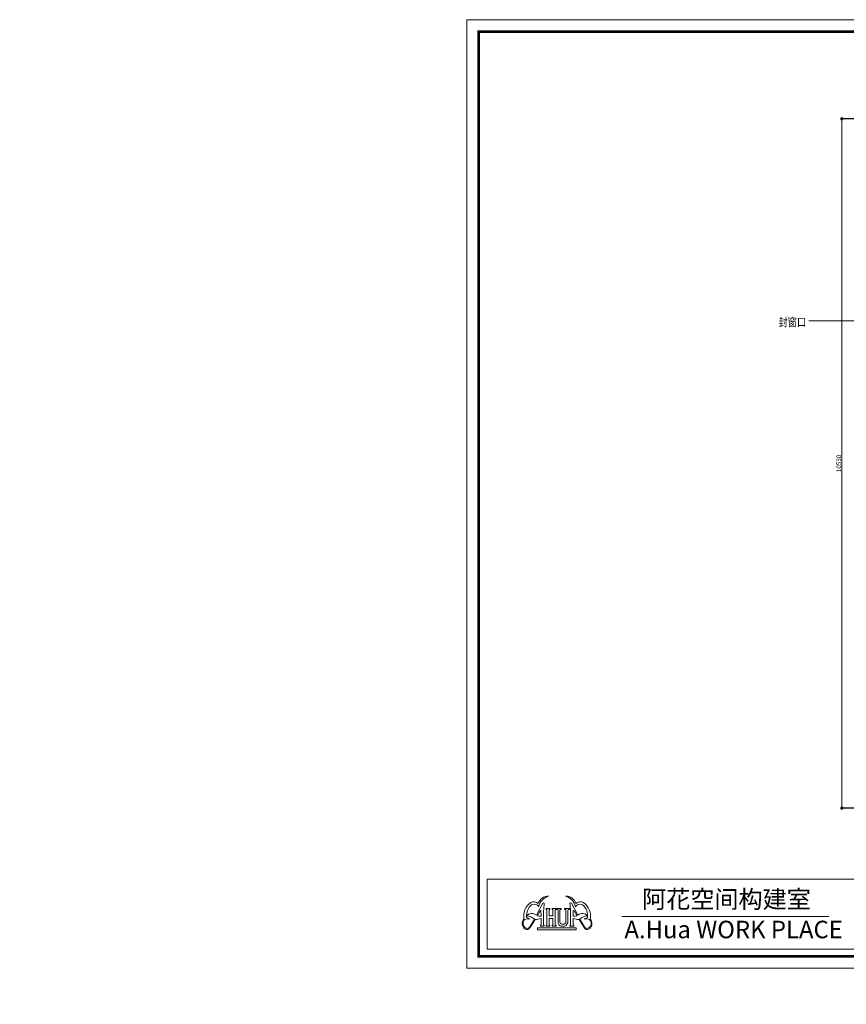
# Model space of a CAD drawing. Units: inches. Extents: x -566 to 873682, y -2105730 to 57254.
# Drawn here: x 755290 to 767920, y -489388 to -474347 of the extents above; entities that cross this region are included whole.
import ezdxf

# ---------------------------------------------------------------- set-up
doc = ezdxf.new("R2010")
doc.units = ezdxf.units.IN
doc.header["$MEASUREMENT"] = 0
doc.layers.add('图框', color=1, linetype='Continuous', lineweight=15)
doc.styles.add('CITYBLUEPRINT', font='stylu.ttf')
doc.styles.get("Standard").update_dxf_attribs({"font": 'arial.ttf'})
doc.styles.add('STYLE2', font='simhei.ttf', dxfattribs={"height": 800})
doc.styles.add('TK1', font='txt', dxfattribs={"width": 0.8})
doc.dimstyles.new('立面图标注', dxfattribs={"dimtxt": 70, "dimasz": 80, "dimexe": 20, "dimexo": 0, "dimgap": 10, "dimtad": 1, "dimdec": 0, "dimzin": 0, "dimdsep": 46, "dimtxsty": 'CITYBLUEPRINT', "dimblk": 'DOTSMALL', "dimcen": 25, "dimdle": 20, "dimclrd": 251, "dimclre": 251, "dimclrt": 251, "dimadec": 0, "dimazin": 0, "dimtfac": 1, "dimtdec": 0, "dimtmove": 1, "dimatfit": 3, "dimldrblk": 'DOTSMALL', "dimfxl": 200, "dimfxlon": 1, "dimtolj": 1, "dimtzin": 0, "dimlwd": 13, "dimlwe": 25, "dimarcsym": 1})

# ---------------------------------------------------------------- blocks, each defined once
blk = doc.blocks.new('_DOTSMALL')
at = {"color": 0, "linetype": 'ByBlock', "const_width": 0.5}
blk.add_lwpolyline([(-0.0625, 0, 1), (0.0625, 0, 1)], format="xyb", close=True, dxfattribs=at)
blk = doc.blocks.new('*D2359')
at = {"color": 251, "lineweight": 25, "transparency": 16777216}
for p, q in [((768052, -475861), (767832, -475861)), ((768052, -486391), (767832, -486391))]:
    blk.add_line(p, q, dxfattribs=at)
at = {"color": 251, "lineweight": 13, "transparency": 16777216}
blk.add_line((767852, -475841), (767852, -486411), dxfattribs=at)
at = {"layer": 'Defpoints', "color": 0, "transparency": 16777216}
for p in [(768256, -475861), (767852, -486391), (768256, -486391)]:
    blk.add_point(p, dxfattribs=at)
at = {"color": 251, "lineweight": 13, "transparency": 16777216, "xscale": 80, "yscale": 80, "zscale": 80}
for p, rotation in [((767852, -475861), 90), ((767852, -486391), 270)]:
    blk.add_blockref('_DOTSMALL', p, dxfattribs=dict(at, rotation=rotation))
at = {"color": 251, "transparency": 16777216, "insert": (767805, -481126), "char_height": 70, "attachment_point": 5, "rotation": 90, "style": 'CITYBLUEPRINT'}
blk.add_mtext('\\A1;10530', dxfattribs=at)
blk = doc.blocks.new('*D3075')
at = {"color": 251, "lineweight": 25, "transparency": 16777216}
for p, q in [((823274, -487163), (823494, -487163)), ((823674, -489363), (823454, -489363))]:
    blk.add_line(p, q, dxfattribs=at)
at = {"color": 251, "lineweight": 13, "transparency": 16777216}
blk.add_line((823474, -489383), (823474, -487143), dxfattribs=at)
at = {"layer": 'Defpoints', "color": 0, "transparency": 16777216}
for p in [(0, -487163), (823474, -487163), (824623, -489363)]:
    blk.add_point(p, dxfattribs=at)
at = {"color": 251, "lineweight": 13, "transparency": 16777216, "xscale": 80, "yscale": 80, "zscale": 80}
for p, rotation in [((823474, -487163), 90), ((823474, -489363), 270)]:
    blk.add_blockref('_DOTSMALL', p, dxfattribs=dict(at, rotation=rotation))
at = {"color": 251, "transparency": 16777216, "insert": (823428, -488263), "char_height": 70, "attachment_point": 5, "rotation": 90, "style": 'CITYBLUEPRINT'}
blk.add_mtext('\\A1;2200', dxfattribs=at)
blk = doc.blocks.new('*D3076')
at = {"color": 251, "lineweight": 13, "transparency": 16777216}
for p, q in [((823328, -487095), (823328, -486948)), ((823474, -487138), (823328, -487095)), ((823474, -487183), (823474, -487093))]:
    blk.add_line(p, q, dxfattribs=at)
at = {"color": 251, "lineweight": 25, "transparency": 16777216}
for p, q in [((823274, -487163), (823494, -487163)), ((823674, -487113), (823454, -487113))]:
    blk.add_line(p, q, dxfattribs=at)
at = {"layer": 'Defpoints', "color": 0, "transparency": 16777216}
for p in [(0, -487163), (823474, -487113), (824573, -487113)]:
    blk.add_point(p, dxfattribs=at)
at = {"color": 251, "lineweight": 13, "transparency": 16777216, "xscale": 80, "yscale": 80, "zscale": 80}
for p, rotation in [((823474, -487113), 90), ((823474, -487163), 270)]:
    blk.add_blockref('_DOTSMALL', p, dxfattribs=dict(at, rotation=rotation))
at = {"color": 251, "transparency": 16777216, "insert": (823282, -487022), "char_height": 70, "attachment_point": 5, "rotation": 90, "style": 'CITYBLUEPRINT'}
blk.add_mtext('\\A1;50', dxfattribs=at)

msp = doc.modelspace()

# ---------------------------------------------------------------- linework, layer by layer
at = {"layer": '图框', "color": 7, "lineweight": 9}
for p, q in [((762433, -487475.6), (782998.5, -487475.6)), ((762433, -488545.5), (762433, -487475.6)), ((782998.5, -488545.5), (762433, -488545.5))]:
    msp.add_line(p, q, dxfattribs=at)
at = {"layer": '图框', "color": 1, "lineweight": 9}
for p, q in [((763282.3, -487844.9), (763185.4, -488027.5)), ((763293.2, -487837.6), (763282.3, -487844.9)), ((763304, -487844.1), (763293.2, -487837.6)), ((763331.8, -487938.1), (763331.8, -487923.5)), ((763331.8, -487923.5), (763392.1, -487923.5)), ((763392.1, -487923.5), (763392.1, -487938.1)), ((763424.3, -487938.1), (763424.3, -487923.5)), ((763424.3, -487923.5), (763484.6, -487923.5)), ((763484.6, -487923.5), (763484.6, -487938.1)), ((763697.8, -487844.1), (763708.5, -487837.6)), ((763708.5, -487837.6), (763719.5, -487844.9)), ((763719.5, -487844.9), (763816.3, -488027.5)), ((763240.7, -487960.2), (763201.2, -488030.8)), ((763201.2, -488030.8), (763202, -488038.4)), ((763202, -488038.4), (763228.9, -488043.4)), ((763228.9, -488043.4), (763255.8, -488043.4)), ((763248.3, -487957.7), (763240.7, -487960.2)), ((763255.1, -487960), (763248.3, -487957.7)), ((763255.8, -488043.4), (763255.1, -487960)), ((763256.7, -488077.6), (763256.7, -488179.1)), ((763295.1, -488179.1), (763295.1, -487965.5)), ((763342.8, -487938.1), (763331.8, -487938.1)), ((763342.8, -487938.1), (763342.8, -488179.1)), ((763381.1, -488037.3), (763381.1, -487938.1)), ((763392.1, -487938.1), (763381.1, -487938.1)), ((763435.3, -488037.3), (763381.1, -488037.3)), ((763381.1, -488179.1), (763381.1, -488075.7)), ((763435.3, -488075.7), (763381.1, -488075.7)), ((763435.3, -487938.1), (763424.3, -487938.1)), ((763435.3, -487938.1), (763435.3, -488037.3)), ((763435.3, -488075.7), (763435.3, -488179.1)), ((763473.6, -488179.1), (763473.6, -487938.1)), ((763484.6, -487938.1), (763473.6, -487938.1)), ((763706.7, -488179.1), (763706.7, -487965.5)), ((763745.1, -488077.6), (763745.1, -488179.1)), ((763745.9, -488043.4), (763746.7, -487960)), ((763772.8, -488043.4), (763745.9, -488043.4)), ((763746.7, -487960), (763753.5, -487957.7)), ((763753.5, -487957.7), (763761, -487960.2)), ((763761, -487960.2), (763800.6, -488030.8)), ((763799.7, -488038.4), (763772.8, -488043.4)), ((763800.6, -488030.8), (763799.7, -488038.4)), ((763077.1, -488213.8), (763154.3, -488086.7)), ((763088.6, -488213.8), (763165.3, -488091.4)), ((763256.7, -488179.1), (763245.7, -488179.1)), ((763245.7, -488179.1), (763245.7, -488193.7)), ((763245.7, -488193.7), (763306, -488193.7)), ((763306, -488179.1), (763295.1, -488179.1)), ((763306, -488193.7), (763306, -488179.1)), ((763342.8, -488179.1), (763331.8, -488179.1)), ((763331.8, -488179.1), (763331.8, -488193.7)), ((763331.8, -488193.7), (763392.1, -488193.7)), ((763392.1, -488179.1), (763381.1, -488179.1)), ((763392.1, -488193.7), (763392.1, -488179.1)), ((763424.3, -488179.1), (763424.3, -488193.7)), ((763435.3, -488179.1), (763424.3, -488179.1)), ((763424.3, -488193.7), (763484.6, -488193.7)), ((763484.6, -488179.1), (763473.6, -488179.1)), ((763484.6, -488193.7), (763484.6, -488179.1)), ((763695.7, -488193.7), (763695.7, -488179.1)), ((763695.7, -488179.1), (763706.7, -488179.1)), ((763756, -488193.7), (763695.7, -488193.7)), ((763745.1, -488179.1), (763756, -488179.1)), ((763756, -488179.1), (763756, -488193.7)), ((763913.2, -488213.8), (763836.4, -488091.4)), ((763924.7, -488213.8), (763847.5, -488086.7)), ((782998.5, -488545.5), (762433, -488545.5))]:
    msp.add_line(p, q, dxfattribs=at)
at = {"layer": '图框', "color": 127, "lineweight": 9}
for p, q in [((764492.2, -488044.9), (767652.6, -488044.9)), ((764492.2, -488049.3), (767652.8, -488049.3))]:
    msp.add_line(p, q, dxfattribs=at)
at = {"layer": '图框', "color": 6, "lineweight": 9}
msp.add_lwpolyline([(783292.3, -488835.4), (783292.3, -474347.4), (762123.7, -474347.4), (762123.7, -488835.4)], close=True, dxfattribs=at)
at = {"layer": '图框', "color": 7, "lineweight": 9, "const_width": 39.4}
msp.add_lwpolyline([(783111.3, -488654.3), (783111.3, -474528.5), (762304.7, -474528.5), (762304.7, -488654.3)], close=True, dxfattribs=at)
at = {"layer": '图框', "color": 1, "lineweight": 9}
for points in [[(763494, -487925), (763509.5, -487925.6), (763518.1, -487926), (763526.8, -487926.1), (763544, -487925.8), (763556.3, -487925.5), (763565.6, -487925.3), (763565.5, -487938.5), (763557.4, -487938.4), (763546.9, -487940.3), (763544.8, -487942.2), (763543.8, -487946.8), (763543.4, -487950.9), (763542.6, -488061.6), (763542.3, -488096.4), (763542.9, -488121.5), (763544.4, -488135.9), (763546, -488142.5), (763549.5, -488149.2), (763554.7, -488153.8), (763563.1, -488158.9), (763575.4, -488162.2), (763587.7, -488163.2), (763593.7, -488162.8), (763601.7, -488162), (763609.5, -488160.3), (763618.1, -488157.1), (763621.5, -488154.8), (763627.9, -488149.7), (763632.8, -488141.7), (763633.7, -488137.4), (763635.5, -488129.9), (763636.4, -488120.8), (763636.9, -488108.1), (763637, -488094.6), (763636.8, -488076.7), (763636.9, -488059.7), (763636.6, -487957.8), (763635.8, -487948.1), (763634.7, -487942.9), (763632.3, -487941.2), (763627.7, -487939.2), (763623.6, -487938.7), (763619.5, -487938.5), (763614, -487938.5), (763614, -487924.7), (763626.4, -487925.1), (763637.7, -487925.6), (763669.4, -487925.5), (763680.1, -487925.2), (763688.4, -487924.7), (763688.3, -487938.5), (763680.6, -487938.4), (763675, -487939.5), (763670.4, -487941.2), (763669, -487943.3), (763667.9, -487947.1), (763667.1, -487953.4), (763667, -487959.9), (763666.7, -488001.6), (763666.8, -488063.5), (763666.6, -488082), (763666.6, -488099.3), (763666.3, -488117), (763666, -488129.9), (763664, -488141.8), (763657.2, -488161), (763648.8, -488171.7), (763637.8, -488182.1), (763625.3, -488189.7), (763613.6, -488193), (763595.9, -488196.5), (763585.4, -488197), (763573.1, -488196.7), (763562.5, -488195.1), (763546.8, -488190.2), (763527.6, -488172.6), (763519.7, -488151.8), (763516.1, -488138.1), (763515.5, -488127.2), (763515.3, -488107.8), (763515.3, -488068.8), (763515.2, -487962.7), (763514.4, -487946.5), (763513.8, -487942.2), (763508, -487939.1), (763504.3, -487938.5), (763498.5, -487938.5), (763493.8, -487938.7)], [(763202.6, -488220.2), (763793.9, -488220.2), (763793.9, -488248.3), (763202.6, -488248.3)]]:
    msp.add_lwpolyline(points, close=True, dxfattribs=at)
for centre, radius, start, end in [((763364.1, -487895.4), 158.3, 87.85231, 162.79027), ((763428.5, -487943), 214, 105.87299, 167.63526), ((763637.7, -487895.4), 158.3, 17.20973, 92.14769), ((763573.2, -487943), 214, 12.36474, 74.12701), ((763236.1, -488037), 245.7, 124.2885, 191.49745), ((763275.4, -488043.1), 242.4, 143.1961, 185.09668), ((763150.6, -487940.9), 81.6, 32.34649, 148.20821), ((763143.6, -487933.4), 109.5, 50.75507, 114.78533), ((715829.8, -484413.2), 47598, 355.72002, 355.8665), ((811171.9, -484413.2), 47598, 184.1335, 184.27998), ((763851.2, -487940.9), 81.6, 31.79179, 147.65351), ((763858.2, -487933.4), 109.5, 65.21467, 129.24493), ((763765.7, -488037), 245.7, 348.50255, 55.7115), ((763726.4, -488043.1), 242.4, 354.90332, 36.8039), ((763115.4, -488114.2), 111.4, 51.0923, 137.16886), ((763019.8, -488248.2), 210.2, 50.21997, 86.20167), ((763033.2, -488123.9), 59.2, 34.87668, 89.35212), ((763162.5, -487764.3), 327.2, 270.49686, 286.73743), ((763839.3, -487764.3), 327.2, 253.26257, 269.50314), ((763886.3, -488114.2), 111.4, 42.83114, 128.9077), ((763982, -488248.2), 210.2, 93.79833, 129.78003), ((763968.6, -488123.9), 59.2, 90.64788, 145.12332), ((763069.8, -488156), 102.2, 136.74227, 232.90881), ((763077.1, -488154.6), 96.2, 140.21298, 200.84387), ((763053.9, -488155.4), 74.6, 206.61009, 254.60303), ((763045.7, -488174.3), 91.7, 66.78809, 117.59786), ((763038.3, -488191.6), 54.9, 236.70898, 336.18013), ((763043, -488180.4), 47.7, 233.53786, 341.76841), ((763963.5, -488191.6), 54.9, 203.81987, 303.29102), ((763958.8, -488180.4), 47.7, 198.23159, 306.46214), ((763956.1, -488174.3), 91.7, 62.40214, 113.21191), ((763947.9, -488155.4), 74.6, 285.39697, 333.38991), ((763932, -488156), 102.2, 307.09119, 43.25773), ((763924.7, -488154.6), 96.2, 339.15613, 39.78702)]:
    msp.add_arc(centre, radius, start, end, dxfattribs=at)

# ---------------------------------------------------------------- texts
at = {"layer": '图框', "color": 6, "lineweight": 9, "style": 'TK1', "width": 0.8}
msp.add_text('封窗口', height=129.36, dxfattribs=at).set_placement((766884.1, -479032.6))
at = {"layer": '图框', "color": 127, "lineweight": 9, "style": 'STYLE2'}
msp.add_text('A.Hua WORK PLACE', height=267.433, dxfattribs=at).set_placement((764530, -488379.3))
at = {"layer": '图框', "color": 127, "lineweight": 9, "insert": (764800.7, -487647.9), "char_height": 269.885, "width": 2854.365, "attachment_point": 1}
msp.add_mtext('{\\fSimSun|b0|i0|c134|p2;阿花空间构建室}', dxfattribs=at)

# ---------------------------------------------------------------- dimensions: what is measured, and where the dimension line sits
dim = msp.add_linear_dim(base=(767851.7, -486391.4), p1=(768256, -475861.4), p2=(768256, -486391.4), angle=90, dimstyle='立面图标注')
dim.commit()
dim.dimension.update_dxf_attribs({"geometry": '*D2359', "text_midpoint": (767805, -481126.4)})
at = {"color": 251}
for base, p1, p2, picture, middle in [((823473.8, -487113.4), (0, -487163.4), (824573.4, -487113.4), '*D3076', (823281.7, -487084.8)), ((823473.8, -487163.4), (824623.4, -489363.4), (0, -487163.4), '*D3075', (823427.5, -488263.4))]:
    dim = msp.add_linear_dim(base=base, p1=p1, p2=p2, angle=90, dimstyle='立面图标注', dxfattribs=at)
    dim.commit()
    dim.dimension.update_dxf_attribs({"geometry": picture, "text_midpoint": middle})

# ---------------------------------------------------------------- leaders
msp.add_leader([(768545.1, -478947), (767349.7, -478947)], dimstyle='立面图标注', override={"dimgap": 10, "dimtad": 0}, dxfattribs=at)

doc.saveas('drawing.dxf')
